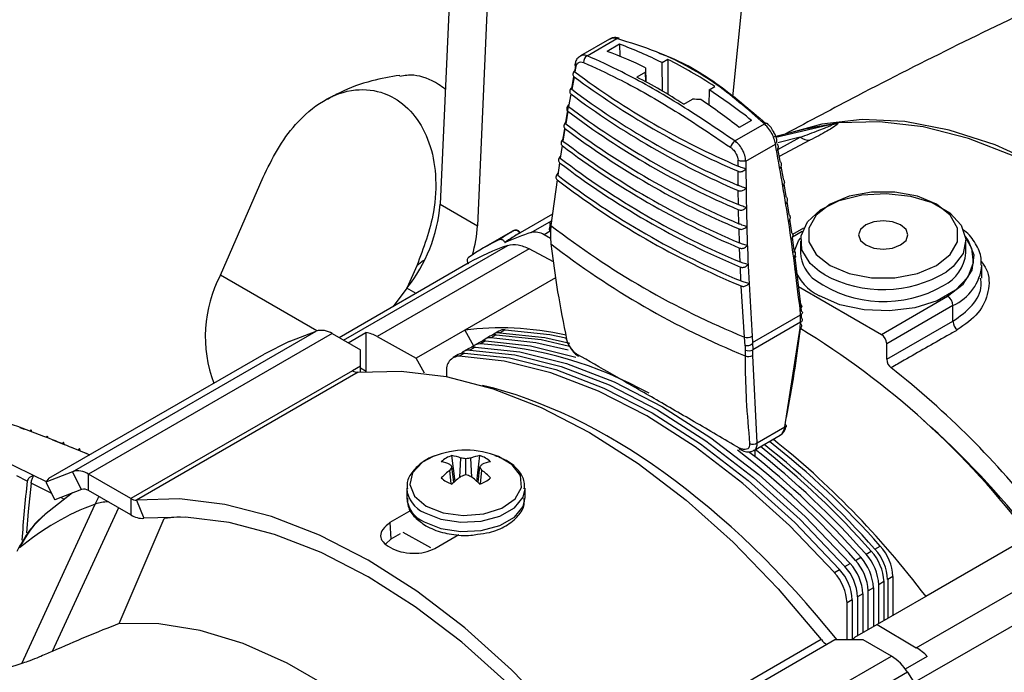
# Model space of a CAD drawing. Extents: x 8.2 to 65.9, y 2.7 to 47.
# Drawn here: x 43 to 45.4, y 36.8 to 38.4 of the extents above; entities that cross this region are included whole.
import ezdxf

# ---------------------------------------------------------------- set-up
doc = ezdxf.new("R2010")
doc.units = 0
doc.header["$MEASUREMENT"] = 0
doc.layers.get('0').update_dxf_attribs({"linetype": 'CONTINUOUS'})

msp = doc.modelspace()

# ---------------------------------------------------------------- linework, layer by layer
for p, q in [((44.0709, 39.6501), (43.9942, 37.9157)), ((44.1631, 39.6262), (44.0851, 37.8632)), ((44.709, 38.1787), (44.8426, 39.5038)), ((44.408, 38.3196), (44.337, 38.2786)), ((44.3535, 38.279), (44.4258, 38.3208)), ((44.4327, 38.3069), (44.4024, 38.2894)), ((44.4327, 38.3069), (44.4332, 38.2776)), ((44.3228, 38.2386), (44.3266, 38.2603)), ((44.5505, 38.2701), (44.5365, 38.262)), ((44.537, 38.1927), (44.5365, 38.262)), ((44.5505, 38.2701), (44.5505, 38.1847)), ((44.3259, 38.2523), (44.3234, 38.2393)), ((44.4962, 38.2388), (44.4748, 38.2264)), ((44.4962, 38.2495), (44.4966, 38.2152)), ((44.4964, 38.2153), (44.4962, 38.2388)), ((44.3212, 38.2278), (44.3155, 38.1968)), ((44.3157, 38.198), (44.321, 38.2282)), ((44.3135, 38.1854), (44.308, 38.1545)), ((44.6511, 38.1959), (44.6508, 38.1582)), ((44.6511, 38.1959), (44.6651, 38.2039)), ((44.5895, 38.1603), (44.6108, 38.1726)), ((44.3006, 38.1117), (44.3081, 38.1545)), ((44.3061, 38.1432), (44.3009, 38.1124)), ((44.7142, 38.0708), (44.7864, 38.1125)), ((44.7549, 38.121), (44.7246, 38.1035)), ((44.8141, 38.0799), (44.9567, 38.1134)), ((44.299, 38.1011), (44.294, 38.0704)), ((44.8925, 38.1014), (44.8081, 38.0803)), ((44.741, 38.0211), (44.8134, 38.0628)), ((44.8735, 38.0796), (44.8189, 38.0662)), ((44.8192, 38.0498), (44.8735, 38.0796)), ((44.8978, 38.0722), (44.8223, 38.0324)), ((44.2922, 38.0592), (44.2875, 38.0286)), ((44.8187, 38.0524), (44.8244, 38.021)), ((44.2858, 38.0174), (44.2813, 37.987)), ((44.7219, 38.0092), (44.7219, 38.0237)), ((44.7223, 37.962), (44.722, 37.9965)), ((44.8265, 38.0094), (44.8319, 37.9779)), ((43.457, 37.7427), (43.5618, 37.9817)), ((44.2797, 37.9758), (44.2649, 37.864)), ((44.8339, 37.9662), (44.8391, 37.9345)), ((44.723, 37.915), (44.7224, 37.9494)), ((44.841, 37.9228), (44.8459, 37.8909)), ((43.9942, 37.9157), (44.0851, 37.8632)), ((44.724, 37.8681), (44.7232, 37.9024)), ((44.2686, 37.892), (44.1896, 37.8464)), ((44.2168, 37.8467), (44.2664, 37.8753)), ((44.2626, 37.8704), (44.261, 37.8562)), ((44.8477, 37.8792), (44.8524, 37.8471)), ((44.1711, 37.8498), (44.1004, 37.809)), ((44.1885, 37.8456), (44.1884, 37.8456)), ((44.1898, 37.8464), (44.1898, 37.8464)), ((44.2633, 37.8499), (44.2481, 37.8411)), ((44.2635, 37.8498), (44.2634, 37.8342)), ((44.2649, 37.864), (44.2635, 37.8498)), ((44.7254, 37.8214), (44.7244, 37.8555)), ((44.8788, 37.8494), (44.8549, 37.8356)), ((44.8822, 37.8576), (44.8552, 37.842)), ((44.1525, 37.8226), (44.1527, 37.8222)), ((44.2636, 37.8323), (44.2481, 37.8411)), ((44.2634, 37.8342), (44.2649, 37.819)), ((44.8541, 37.8353), (44.8586, 37.8031)), ((44.8746, 37.8259), (44.8746, 37.7968)), ((45.2788, 37.7968), (45.2788, 37.8259)), ((43.7579, 37.5837), (44.1591, 37.8152)), ((44.2118, 37.8069), (43.8399, 37.5922)), ((44.2707, 37.7747), (44.2118, 37.8069)), ((44.7272, 37.7748), (44.7259, 37.8088)), ((43.9534, 37.7781), (43.9369, 37.7652)), ((44.8609, 37.7859), (44.875, 37.6707)), ((44.0627, 37.7715), (43.7476, 37.5896)), ((43.9369, 37.7652), (43.9136, 37.712)), ((44.7292, 37.7284), (44.7277, 37.7623)), ((44.9338, 37.7434), (44.9212, 37.7514)), ((45.3178, 37.7354), (45.3178, 37.7668)), ((43.6931, 37.6064), (43.457, 37.7427)), ((44.2762, 37.7361), (44.054, 37.6078)), ((43.9127, 37.7109), (43.8795, 37.6658)), ((43.9352, 37.6979), (43.9127, 37.7109)), ((44.7374, 37.5912), (44.7298, 37.716)), ((44.8697, 37.7144), (45.0722, 37.5974)), ((45.0722, 37.5974), (45.2342, 37.6909)), ((44.8749, 37.6453), (44.8735, 37.6606)), ((44.875, 37.6707), (44.8765, 37.6549)), ((45.2472, 37.6684), (45.0852, 37.5749)), ((45.2472, 37.6297), (45.2472, 37.6684)), ((44.7577, 37.5776), (44.8749, 37.6453)), ((44.875, 37.6274), (44.8749, 37.6453)), ((44.8765, 37.6463), (44.8765, 37.6387)), ((45.0852, 37.5369), (45.2472, 37.6297)), ((43.0957, 37.262), (43.691, 37.6057)), ((43.6255, 37.58), (43.691, 37.6057)), ((44.054, 37.6078), (43.9351, 37.5392)), ((44.054, 37.6078), (44.0755, 37.5697)), ((44.1378, 37.6057), (44.1249, 37.5982)), ((44.1529, 37.6092), (44.14, 37.6018)), ((44.875, 37.6274), (44.7582, 37.56)), ((44.8362, 37.3714), (44.8736, 37.6129)), ((44.8736, 37.6129), (44.875, 37.6274)), ((43.7306, 37.5995), (43.1352, 37.2558)), ((43.7306, 37.5995), (43.7991, 37.5599)), ((43.7693, 37.5771), (43.8128, 37.6022)), ((43.8128, 37.6022), (43.8128, 37.5073)), ((43.8399, 37.5922), (43.9351, 37.5392)), ((44.1053, 37.5817), (44.0924, 37.5743)), ((44.1159, 37.5931), (44.103, 37.5856)), ((44.1311, 37.5966), (44.1182, 37.5892)), ((44.7393, 37.5697), (44.7374, 37.5912)), ((44.7564, 37.593), (44.7577, 37.5776)), ((43.6255, 37.58), (43.5644, 37.5496)), ((43.7991, 37.5199), (43.7991, 37.5599)), ((44.0643, 37.5633), (44.0514, 37.5558)), ((44.0795, 37.5668), (44.0666, 37.5594)), ((44.0901, 37.5782), (44.0772, 37.5707)), ((44.7393, 37.5697), (44.7395, 37.5594)), ((44.7395, 37.5594), (44.7393, 37.5452)), ((44.7576, 37.577), (44.7582, 37.56)), ((44.758, 37.5462), (44.7582, 37.56)), ((45.0852, 37.5369), (45.0852, 37.5749)), ((43.0383, 37.2459), (43.5644, 37.5496)), ((43.956, 37.5029), (43.9351, 37.5392)), ((44.0385, 37.5484), (44.0256, 37.5409)), ((44.0537, 37.5519), (44.0408, 37.5445)), ((44.7689, 37.3326), (44.758, 37.5462)), ((43.7796, 37.5086), (43.2384, 37.1962)), ((43.7991, 37.5199), (43.7796, 37.5086)), ((43.7991, 37.5057), (43.7991, 37.5199)), ((43.8136, 37.5069), (43.7991, 37.515)), ((43.7934, 37.5051), (43.2521, 37.1926)), ((44.0097, 37.5059), (44.0097, 37.4943)), ((42.967, 37.3699), (42.9779, 37.3658)), ((44.7689, 37.3326), (44.8362, 37.3714)), ((43.0466, 37.3399), (43.0755, 37.3287)), ((44.7608, 37.3141), (44.8246, 37.3509)), ((43.086, 37.3245), (43.1146, 37.3132)), ((44.7639, 37.2983), (44.7639, 37.3159)), ((43.1251, 37.309), (43.1382, 37.3036)), ((44.0305, 37.2383), (44.0227, 37.3012)), ((44.0422, 37.2483), (44.0449, 37.2953)), ((44.057, 37.2542), (44.057, 37.2935)), ((44.0719, 37.2483), (44.0691, 37.2953)), ((44.0835, 37.2383), (44.0913, 37.3012)), ((44.751, 37.3085), (44.751, 37.3111)), ((44.0274, 37.236), (44.023, 37.2738)), ((44.0866, 37.236), (44.091, 37.2738)), ((42.9852, 37.2385), (42.9596, 37.2515)), ((43.0957, 37.262), (43.0302, 37.2363)), ((43.0383, 37.2459), (43.0302, 37.2363)), ((43.1179, 37.2185), (43.0957, 37.262)), ((43.2384, 37.1962), (43.1352, 37.2558)), ((43.1352, 37.2158), (43.1352, 37.2558)), ((44.021, 37.2324), (44.0181, 37.2658)), ((44.093, 37.2324), (44.0959, 37.2658)), ((43.0437, 37.2098), (42.9947, 37.2337)), ((43.0302, 37.2363), (43.0525, 37.1928)), ((43.9124, 37.2214), (43.9124, 37.1986)), ((44.2017, 37.1986), (44.2017, 37.2214)), ((43.0961, 37.2099), (43.0272, 37.1561)), ((43.1179, 37.2185), (43.0525, 37.1928)), ((43.0759, 37.1941), (43.067, 37.1985)), ((43.2384, 37.1562), (43.1352, 37.2158)), ((43.2384, 37.1962), (43.2384, 37.1562)), ((42.9716, 36.7931), (43.1511, 37.1828)), ((43.208, 37.1737), (43.0461, 36.8223)), ((43.2521, 37.1926), (43.2698, 37.148)), ((43.21, 36.8908), (43.32, 37.1475)), ((43.3586, 37.1513), (43.32, 37.1475)), ((43.9223, 37.1673), (43.8715, 37.138)), ((43.8715, 37.138), (43.8732, 37.097)), ((43.896, 37.1102), (43.8732, 37.097)), ((43.9814, 37.0745), (44.0395, 37.1081)), ((45.4351, 37.1036), (45.1812, 36.9571)), ((43.8732, 37.097), (43.8612, 37.0853)), ((45.0565, 37.0727), (45.0694, 37.0802)), ((45.0089, 37.0452), (45.0218, 37.0526)), ((45.0347, 37.0601), (45.0476, 37.0675)), ((44.9831, 37.0303), (44.996, 37.0378)), ((45.1575, 36.8316), (45.5293, 37.0463)), ((44.9573, 37.0154), (44.9702, 37.0229)), ((45.1005, 37.0057), (45.0876, 36.9983)), ((45.1005, 37.0057), (45.1005, 36.9105)), ((45.0786, 36.9931), (45.0657, 36.9857)), ((45.0657, 36.8904), (45.0657, 36.9857)), ((45.0786, 36.9931), (45.0786, 36.8979)), ((45.0876, 36.9983), (45.0876, 36.903)), ((45.5815, 36.9941), (45.1523, 36.7464)), ((45.027, 36.9633), (45.0141, 36.9559)), ((45.0141, 36.9559), (45.0141, 36.8606)), ((45.027, 36.9633), (45.027, 36.8681)), ((45.0528, 36.9782), (45.0399, 36.9708)), ((45.0399, 36.8755), (45.0399, 36.9708)), ((45.0528, 36.9782), (45.0528, 36.883)), ((45.1812, 36.9571), (45.0623, 36.8884)), ((45.0012, 36.9484), (44.9883, 36.941)), ((44.9883, 36.8505), (44.9883, 36.941)), ((45.0012, 36.9484), (45.0012, 36.8505)), ((45.0623, 36.8884), (45.0069, 36.8565)), ((45.0623, 36.8884), (45.1575, 36.8316)), ((44.9255, 36.8515), (44.3843, 36.539)), ((44.9392, 36.8392), (44.398, 36.5268)), ((44.9587, 36.8505), (44.9392, 36.8392)), ((45.028, 36.8505), (44.9587, 36.8505)), ((45.0966, 36.8109), (45.028, 36.8505)), ((44.5012, 36.4672), (45.0966, 36.8109)), ((45.1845, 36.8104), (45.1307, 36.7793)), ((42.9716, 36.7931), (42.9345, 36.7804)), ((45.1361, 36.7715), (44.5407, 36.4278)), ((45.1361, 36.7715), (45.2016, 36.6702))]:
    msp.add_line(p, q)
at = {"flags": 128}
for points in [[(44.7953, 38.1113), (44.7951, 38.1117), (44.7946, 38.1124), (44.7943, 38.1127), (44.7932, 38.1134), (44.7918, 38.1137), (44.7902, 38.1137), (44.7884, 38.1133), (44.7864, 38.1125)], [(46.4706, 36.757), (46.4299, 36.8648), (46.365, 37.0112), (46.2904, 37.1547), (46.2068, 37.2934), (46.1153, 37.4258), (46.017, 37.5504), (45.9129, 37.6657), (45.8042, 37.7704), (45.6923, 37.8632), (45.5784, 37.9432), (45.4639, 38.0093), (45.35, 38.0609), (45.2381, 38.0972), (45.1295, 38.1179), (45.0254, 38.1228), (44.927, 38.1118), (44.8528, 38.0915)], [(44.8925, 38.1014), (44.906, 38.1046), (44.9567, 38.1134)], [(46.0585, 37.4843), (45.9571, 37.6045), (45.8505, 37.7146), (45.74, 37.8136), (45.6269, 37.9002), (45.5125, 37.9733), (45.3981, 38.0323), (45.285, 38.0763), (45.1745, 38.1049), (45.068, 38.1177), (44.9666, 38.1146)], [(44.9212, 37.7514), (44.898, 37.7714), (44.8781, 37.8042), (44.8759, 37.839), (44.8915, 37.8725), (44.9235, 37.902), (44.9692, 37.9247), (45.0244, 37.9386), (45.0842, 37.9425), (45.1434, 37.936), (45.1967, 37.9198), (45.2393, 37.8952), (45.2674, 37.8644), (45.2786, 37.8303), (45.2719, 37.7957), (45.2478, 37.7638), (45.2304, 37.7502)], [(44.9468, 37.7659), (44.9933, 37.7464), (45.0479, 37.7362), (45.1054, 37.7362), (45.1601, 37.7464), (45.2066, 37.7659), (45.2404, 37.7928), (45.2581, 37.8243), (45.2581, 37.8575), (45.2404, 37.889), (45.2066, 37.9159), (45.1601, 37.9354), (45.1054, 37.9456), (45.0479, 37.9456), (44.9933, 37.9354), (44.9468, 37.9159), (44.913, 37.889), (44.8952, 37.8575), (44.8952, 37.8243), (44.913, 37.7928), (44.9468, 37.7659)], [(45.0341, 37.8163), (45.0536, 37.8088), (45.0767, 37.8061), (45.0998, 37.8088), (45.1193, 37.8163), (45.1324, 37.8276), (45.137, 37.8409), (45.1324, 37.8542), (45.1193, 37.8655), (45.0998, 37.873), (45.0767, 37.8757), (45.0536, 37.873), (45.0341, 37.8655), (45.021, 37.8542), (45.0164, 37.8409), (45.021, 37.8276), (45.0341, 37.8163)], [(44.858, 37.798), (44.8701, 37.8263), (44.875, 37.8332)], [(45.2784, 37.8332), (45.2921, 37.8089), (45.2966, 37.7728), (45.2832, 37.7374), (45.2532, 37.7056), (45.2088, 37.68), (45.1537, 37.6626), (45.0924, 37.6549), (45.0298, 37.6575), (44.971, 37.6701), (44.9208, 37.6919)], [(45.2342, 37.6909), (45.2722, 37.7202), (45.2943, 37.7545), (45.2988, 37.791), (45.2854, 37.8268), (45.2778, 37.837)], [(44.875, 37.6707), (44.8763, 37.6696), (44.8773, 37.6684), (44.8777, 37.6671), (44.8777, 37.6658), (44.8773, 37.6644), (44.8764, 37.663), (44.8751, 37.6617), (44.8735, 37.6606)], [(44.8765, 37.6549), (44.8778, 37.6539), (44.8787, 37.6527), (44.8792, 37.6515), (44.8792, 37.6502), (44.8788, 37.6488), (44.8779, 37.6476), (44.8766, 37.6464), (44.8749, 37.6453)], [(44.1529, 37.6092), (44.2625, 37.5974), (44.3016, 37.5894)], [(44.1053, 37.5817), (44.2149, 37.5699), (44.3256, 37.5423)], [(44.3072, 37.559), (44.2278, 37.5773), (44.1182, 37.5892)], [(44.1311, 37.5966), (44.2407, 37.5848), (44.3105, 37.5691)], [(44.14, 37.6018), (44.2496, 37.5899), (44.311, 37.5765)], [(44.0666, 37.5594), (44.1762, 37.5475), (44.29, 37.519), (44.4067, 37.4741), (44.5248, 37.4134), (44.6429, 37.3377), (44.7596, 37.2479), (44.8735, 37.145), (44.9831, 37.0303)], [(44.0795, 37.5668), (44.1891, 37.555), (44.3029, 37.5264), (44.4196, 37.4815), (44.5377, 37.4209), (44.6558, 37.3451), (44.7725, 37.2553), (44.8864, 37.1524), (44.996, 37.0378)], [(44.9573, 37.0154), (44.8476, 37.1301), (44.7338, 37.233), (44.6171, 37.3228), (44.499, 37.3985), (44.3809, 37.4592), (44.2642, 37.5041), (44.1504, 37.5326), (44.0408, 37.5445)], [(44.0537, 37.5519), (44.1633, 37.5401), (44.2771, 37.5115), (44.3938, 37.4666), (44.5119, 37.406), (44.63, 37.3302), (44.7467, 37.2404), (44.8606, 37.1375), (44.9702, 37.0229)], [(43.7934, 37.5051), (43.8986, 37.508), (44.0091, 37.4944), (44.1236, 37.4646), (44.2408, 37.4189), (44.3594, 37.3578), (44.478, 37.282), (44.5953, 37.1923), (44.7098, 37.0899), (44.8203, 36.9758), (44.9255, 36.8515)], [(43.9773, 37.2988), (43.9513, 37.2849), (43.9267, 37.2594), (43.9197, 37.2305), (43.9313, 37.2021), (43.9598, 37.1781)], [(43.9598, 37.1781), (44.0015, 37.1616), (44.0507, 37.1549), (44.1007, 37.159), (44.1448, 37.1731), (44.1771, 37.1956), (44.1932, 37.2232), (44.1908, 37.2524), (44.1704, 37.279), (44.1367, 37.2988)], [(42.9947, 37.2337), (42.9873, 37.1648), (42.9831, 37.1121)], [(43.9547, 37.1623), (43.9959, 37.1457), (44.0444, 37.1382), (44.0945, 37.1407), (44.14, 37.1529), (44.1755, 37.1735), (44.1967, 37.1997), (44.2016, 37.22)], [(43.1511, 37.1828), (43.1594, 37.1992), (43.1605, 37.2012)], [(44.3843, 36.539), (44.2791, 36.6634), (44.1686, 36.7774), (44.054, 36.8799), (43.9368, 36.9695), (43.8182, 37.0453), (43.6996, 37.1065), (43.5824, 37.1522), (43.4678, 37.182), (43.3573, 37.1955), (43.2521, 37.1926)], [(43.9547, 37.1396), (43.9959, 37.123), (44.0444, 37.1154), (44.0945, 37.118), (44.14, 37.1302), (44.1755, 37.1507), (44.1967, 37.177), (44.2017, 37.1986)], [(44.3666, 36.5148), (44.2647, 36.6353), (44.1576, 36.7458), (44.0467, 36.8451), (43.9331, 36.9319), (43.8182, 37.0053), (43.7033, 37.0645), (43.5897, 37.1088), (43.4788, 37.1377), (43.3717, 37.1508), (43.2698, 37.148)], [(43.9028, 37.1143), (43.9561, 37.0851), (43.9706, 37.0766)], [(44.1384, 36.3549), (44.0418, 36.466), (43.9403, 36.5667), (43.8353, 36.6558), (43.7281, 36.732), (43.6203, 36.7942), (43.5131, 36.8418), (43.4081, 36.874), (43.3066, 36.8904), (43.21, 36.8908)]]:
    msp.add_lwpolyline(points, dxfattribs=at)
for centre, radius, start, end in [((44.43, 38.3152), 0.00695, 76.9948, 127.0305), ((44.1029, 37.4023), 0.9629, 63.2383, 69.9698), ((44.3625, 38.2632), 0.0182, 119.6168, 181.7718), ((44.076, 37.3932), 0.9539, 63.8628, 69.99), ((45.5072, 39.8297), 1.9826, 233.3386, 246.6667), ((45.5068, 39.8188), 1.9842, 233.3067, 246.6986), ((45.5056, 39.7783), 1.9895, 233.1874, 246.8179), ((45.5059, 39.7892), 1.9881, 233.2196, 246.7858), ((43.8866, 37.0276), 1.3962, 51.5467, 56.8007), ((43.8501, 37.0019), 1.4065, 51.559, 56.2881), ((45.5045, 39.7375), 1.9945, 233.0671, 246.9383), ((45.5048, 39.7485), 1.9932, 233.0995, 246.9058), ((45.5038, 39.7075), 1.9978, 232.9784, 247.027), ((44.9416, 38.1849), 0.0746, 278.7909, 289.5655), ((45.0322, 37.5287), 0.5896, 96.394, 97.36), ((45.5035, 39.6964), 1.999, 232.9456, 247.0597), ((45.5029, 39.6663), 2.002, 232.8561, 247.1493), ((44.7341, 38.0451), 0.0325, 127.6959, 161.4675), ((44.8973, 38.1138), 0.0416, 235.2117, 270.6604), ((45.5026, 39.6552), 2.0031, 232.823, 247.1823), ((45.5019, 39.6137), 2.0067, 232.6992, 247.3062), ((45.5021, 39.6248), 2.0058, 232.7326, 247.2728), ((45.5012, 39.572), 2.0099, 232.5741, 247.4313), ((45.5014, 39.5832), 2.0091, 232.6078, 247.3975), ((43.62, 37.946), 0.3754, 321.2366, 355.3762), ((44.2696, 37.8697), 0.00738, 173.8575, 230.8938), ((43.7817, 37.8793), 0.3039, 343.2691, 356.9569), ((44.3818, 37.3188), 0.553, 107.3522, 114.4669), ((44.178, 37.84), 0.0119, 28.3291, 117.8008), ((44.226, 37.8075), 0.0402, 56.6493, 103.1413), ((44.2684, 37.8557), 0.00772, 176.0758, 229.8804), ((45.5, 39.4579), 2.0164, 232.228, 247.7773), ((44.3722, 37.3382), 0.5437, 115.3926, 124.6181), ((44.3348, 37.2997), 0.5446, 108.8223, 119.9693), ((45.5004, 39.4116), 2.0156, 232.1955, 247.8145), ((44.9645, 37.8025), 0.0901, 183.6112, 233.6583), ((45.1786, 37.8068), 0.1006, 296.8424, 354.3061), ((44.9715, 37.7992), 0.1187, 199.6969, 244.7126), ((45.0762, 38.0069), 0.2995, 241.62, 300.9965), ((45.1991, 37.7775), 0.1192, 293.798, 354.8568), ((43.7452, 37.5925), 0.3249, 152.4639, 200.5581), ((45.0779, 37.973), 0.2948, 235.5498, 299.7206), ((45.219, 37.6671), 0.0282, 2.6052, 57.3947), ((44.8727, 37.6335), 0.00647, 290.6488, 54.0694), ((45.2757, 37.6309), 0.0285, 182.4431, 231.3591), ((43.7043, 37.5611), 0.0465, 55.5961, 106.56), ((44.1515, 37.5814), 0.0279, 86.9864, 119.4731), ((43.8253, 35.8908), 2.0155, 36.9952, 58.684), ((44.8716, 37.6187), 0.0061, 288.6018, 55.7773), ((43.7966, 37.5171), 0.0867, 60.07, 79.2241), ((44.1038, 37.5539), 0.0279, 86.9864, 119.4731), ((44.1166, 37.5623), 0.027, 86.5436, 136.1618), ((44.1296, 37.5688), 0.0279, 86.9864, 119.4731), ((44.1384, 37.5748), 0.0271, 86.5714, 131.0658), ((44.7446, 37.6167), 0.0265, 254.0994, 296.2908), ((45.057, 37.5737), 0.0282, 2.6052, 57.3947), ((44.0649, 37.5325), 0.027, 86.5436, 136.1618), ((44.078, 37.539), 0.0279, 86.9864, 119.4731), ((44.0907, 37.5474), 0.027, 86.5436, 136.1618), ((44.0316, 36.6013), 0.9749, 60.9759, 86.4242), ((44.7483, 37.5784), 0.0209, 245.0677, 298.2515), ((44.0421, 37.5116), 0.0329, 92.3084, 190.1192), ((44.0522, 37.5241), 0.0279, 86.9864, 119.4731), ((44.7477, 37.5638), 0.0204, 245.6568, 300.3304), ((45.1139, 37.5384), 0.0287, 182.9034, 231.4763), ((43.792, 37.5281), 0.0231, 237.5258, 273.3068), ((43.7566, 35.8128), 2.1667, 38.1051, 51.8172), ((43.759, 35.7919), 2.1335, 37.9641, 48.4362), ((44.7578, 37.3482), 0.0192, 246.9586, 305.5427), ((43.4856, 35.6917), 2.0669, 41.4545, 51.7935), ((43.4984, 35.6992), 2.0669, 41.4545, 51.793), ((43.5074, 35.7043), 2.0669, 41.4545, 51.793), ((43.5203, 35.7118), 2.0669, 41.4545, 51.793), ((44.057, 37.1049), 0.2097, 67.6591, 112.3409), ((44.0413, 37.2393), 0.0647, 106.6656, 133.329), ((44.001, 37.1752), 0.1279, 69.9156, 80.1962), ((44.0192, 37.0844), 0.2124, 79.7452, 83.0549), ((44.0948, 37.0844), 0.2124, 96.9453, 100.2547), ((44.1131, 37.1752), 0.1279, 99.8038, 110.0843), ((44.0727, 37.2393), 0.0647, 46.6708, 73.3346), ((43.4681, 35.6851), 2.0552, 41.4358, 52.4456), ((43.4726, 35.6843), 2.0669, 41.4545, 51.7935), ((43.9675, 37.152), 0.1375, 68.4149, 77.655), ((43.8931, 37.1726), 0.1647, 37.9217, 40.6192), ((44.2004, 37.1595), 0.211, 147.1988, 149.7481), ((44.2211, 37.1725), 0.1648, 139.3816, 142.0773), ((43.9137, 37.1596), 0.2109, 30.2513, 32.8018), ((44.1465, 37.152), 0.1375, 102.3449, 111.585), ((43.1089, 37.2174), 0.0465, 55.5961, 106.56), ((44.1722, 37.0737), 0.2463, 128.7218, 135.3604), ((44.0413, 37.2938), 0.0647, 226.6709, 253.3345), ((44.2293, 37.0078), 0.3047, 127.2376, 132.6709), ((44.1325, 36.9941), 0.2709, 106.1896, 108.8809), ((43.9815, 36.9941), 0.2708, 71.1188, 73.8107), ((43.8848, 37.0078), 0.3047, 47.329, 52.7625), ((44.0727, 37.2938), 0.0647, 286.6656, 313.329), ((43.9419, 37.0737), 0.2463, 44.6395, 51.2784), ((45.302, 36.957), 2.3338, 173.0726, 176.6262), ((43.9813, 37.2261), 0.0691, 184.6367, 247.4343), ((43.1237, 37.199), 0.0203, 55.5967, 106.5596), ((43.2508, 37.2156), 0.0231, 237.5258, 273.3068), ((43.9811, 37.2032), 0.0688, 183.7964, 247.5236), ((43.3664, 36.5995), 0.6217, 110.2588, 130.0401), ((43.1815, 37.097), 0.091, 88.8511, 109.5124), ((43.2668, 37.2007), 0.0528, 237.525, 273.3071), ((44.9818, 37), 0.1188, 2.7851, 42.4727), ((44.9342, 36.9724), 0.1188, 2.7851, 42.4727), ((44.9471, 36.9799), 0.1188, 2.7851, 42.4727), ((44.96, 36.9873), 0.1188, 2.7851, 42.4727), ((44.9689, 36.9925), 0.1188, 2.7851, 42.4727), ((44.8954, 36.9501), 0.1188, 2.7851, 42.4727), ((44.9083, 36.9575), 0.1188, 2.7851, 42.4727), ((44.9213, 36.965), 0.1188, 2.7851, 42.4727), ((44.8696, 36.9352), 0.1188, 2.7851, 42.4727), ((44.8825, 36.9426), 0.1188, 2.7851, 42.4727), ((44.965, 36.8818), 0.0497, 217.5278, 238.8534), ((45.0123, 36.848), 0.00997, 122.3672, 165.9365), ((45.0326, 36.7073), 0.1218, 31.8171, 58.3213), ((45.0815, 36.7068), 0.1461, 45.1698, 58.6738)]:
    msp.add_arc(centre, radius, start, end)
for centre, major_axis, ratio, start_param, end_param in [((44.6001, 37.2184), (-0.6141, 1.0827), 0.582397, 5.437155, 5.567464), ((44.507, 37.1647), (-0.0077, 1.4328), 0.005377, 0.711874, 0.723228), ((44.5398, 37.1836), (-0.6304, 1.0733), 0.572322, 5.428426, 5.558734), ((44.507, 37.1647), (1.7603, -0.0093), 0.573787, 1.503487, 1.514842), ((44.9921, 36.443), (-0.8146, 1.4105), 0.602291, 0.006073, 0.046336), ((45.0021, 36.4488), (-0.8084, 1.3999), 0.611228, 0.006069, 0.049282), ((45.0074, 36.4518), (-0.8084, 1.3999), 0.611228, 0.012314, 0.055535), ((44.6017, 36.2176), (-0.7391, 1.327), 0.587367, 5.807075, 6.059396), ((44.4265, 36.1165), (-0.7789, 1.304), 0.56722, 4.947974, 5.783008), ((44.6017, 36.2176), (-0.7391, 1.327), 0.587367, 4.954417, 5.331391), ((41.6295, 34.5018), (2.5481, 2.4023), 0.308821, 0.649558, 0.72442)]:
    msp.add_ellipse(centre, major_axis=major_axis, ratio=ratio, start_param=start_param, end_param=end_param)
for points, knots in [([(46.5651, 38.8931), (46.5453, 38.8853), (46.3564, 38.8109), (46.0023, 38.656), (45.5046, 38.4268), (45.1164, 38.2367), (44.8964, 38.1191), (44.838, 38.0878)], [0, 0, 0, 0, 0.03354, 0.320892, 0.608386, 0.895906, 1, 1, 1, 1]), ([(44.4258, 38.3208), (44.4218, 38.3215), (44.415, 38.3229), (44.4103, 38.3202), (44.4082, 38.3191)], [0, 0, 0, 0, 0.576459, 1, 1, 1, 1]), ([(44.4315, 38.3215), (44.4287, 38.3222), (44.422, 38.324), (44.4135, 38.323), (44.4093, 38.3199), (44.4083, 38.3192)], [0, 0, 0, 0, 0.342622, 0.846762, 1, 1, 1, 1]), ([(44.7864, 38.1125), (44.7457, 38.148), (44.6631, 38.22), (44.5395, 38.2861), (44.4583, 38.3108), (44.4258, 38.3208)], [0, 0, 0, 0, 0.367923, 0.7465, 1, 1, 1, 1]), ([(44.3373, 38.278), (44.3355, 38.2771), (44.3305, 38.2745), (44.3255, 38.2674), (44.3242, 38.2609), (44.3236, 38.2581)], [0, 0, 0, 0, 0.24257, 0.676381, 1, 1, 1, 1]), ([(44.3535, 38.279), (44.35, 38.2801), (44.344, 38.2819), (44.3393, 38.2792), (44.3372, 38.2781)], [0, 0, 0, 0, 0.5757057, 1, 1, 1, 1]), ([(44.7142, 38.0708), (44.667, 38.1026), (44.5713, 38.167), (44.4505, 38.2348), (44.3813, 38.2664), (44.3535, 38.279)], [0, 0, 0, 0, 0.367923, 0.7465, 1, 1, 1, 1]), ([(44.5283, 38.2854), (44.5301, 38.2848), (44.5786, 38.2687), (44.6695, 38.2168), (44.75, 38.1477), (44.7898, 38.1135)], [0, 0, 0, 0, 0.01812, 0.513451, 1, 1, 1, 1]), ([(44.323, 38.2583), (44.323, 38.2583), (44.3226, 38.2576), (44.3231, 38.2556), (44.3244, 38.2537), (44.3255, 38.2526), (44.3258, 38.2524), (44.3259, 38.2523)], [0, 0, 0, 0, 0.026473, 0.45974, 0.897381, 0.952953, 1, 1, 1, 1]), ([(44.3259, 38.2523), (44.3263, 38.2535), (44.3276, 38.2574), (44.3312, 38.262), (44.3373, 38.2647), (44.342, 38.2633), (44.3443, 38.2626)], [0, 0, 0, 0, 0.12686, 0.416503, 0.708099, 1, 1, 1, 1]), ([(44.3443, 38.2626), (44.3719, 38.25), (44.4396, 38.219), (44.5596, 38.1518), (44.6549, 38.0879), (44.7032, 38.0554)], [0, 0, 0, 0, 0.2534935, 0.6214089, 1, 1, 1, 1]), ([(43.8955, 38.231), (43.8726, 38.2271), (43.8225, 38.2185), (43.7634, 38.1973), (43.7287, 38.1779), (43.7188, 38.1723)], [0, 0, 0, 0, 0.374937, 0.820143, 1, 1, 1, 1]), ([(44.0066, 38.1976), (44.0012, 38.2014), (43.9757, 38.2192), (43.9358, 38.2348), (43.9069, 38.2302), (43.8959, 38.2285)], [0, 0, 0, 0, 0.144138, 0.673728, 1, 1, 1, 1]), ([(44.3232, 38.2433), (44.322, 38.2419), (44.3196, 38.2391), (44.3182, 38.2344), (44.3187, 38.2304), (44.3204, 38.2287), (44.3212, 38.2278)], [0, 0, 0, 0, 0.2721758, 0.5456096, 0.7857708, 1, 1, 1, 1]), ([(43.5618, 37.9817), (43.5727, 38.0046), (43.5948, 38.0512), (43.6427, 38.1178), (43.7071, 38.1736), (43.7844, 38.201), (43.8443, 38.1939), (43.8938, 38.1707), (43.9354, 38.1338), (43.9704, 38.0675), (43.9861, 37.9862), (43.9805, 37.8806), (43.9533, 37.8086), (43.9369, 37.7652)], [0, 0, 0, 0, 0.081417, 0.165255, 0.26854, 0.372365, 0.465086, 0.500099, 0.585094, 0.669991, 0.757497, 0.853565, 1, 1, 1, 1]), ([(44.3155, 38.201), (44.3143, 38.1996), (44.3118, 38.1967), (44.3104, 38.1921), (44.3109, 38.188), (44.3127, 38.1863), (44.3135, 38.1854)], [0, 0, 0, 0, 0.272065, 0.545387, 0.785425, 1, 1, 1, 1]), ([(44.308, 38.1588), (44.3068, 38.1574), (44.3044, 38.1545), (44.303, 38.1498), (44.3035, 38.1458), (44.3053, 38.144), (44.3061, 38.1432)], [0, 0, 0, 0, 0.271948, 0.545158, 0.78507, 1, 1, 1, 1]), ([(44.301, 38.1168), (44.2998, 38.1153), (44.2974, 38.1124), (44.296, 38.1078), (44.2964, 38.1037), (44.2982, 38.1019), (44.299, 38.1011)], [0, 0, 0, 0, 0.271826, 0.544918, 0.784701, 1, 1, 1, 1]), ([(44.8135, 38.0632), (44.8125, 38.0677), (44.8104, 38.0769), (44.8034, 38.0914), (44.7951, 38.1039), (44.789, 38.1099), (44.7864, 38.1125)], [0, 0, 0, 0, 0.261475, 0.529795, 0.796538, 1, 1, 1, 1]), ([(44.8083, 38.0939), (44.8058, 38.0982), (44.8018, 38.1053), (44.7964, 38.1101), (44.7942, 38.112)], [0, 0, 0, 0, 0.609497, 1, 1, 1, 1]), ([(44.8735, 38.0796), (44.8891, 38.0853), (44.9113, 38.0935), (44.9362, 38.1033), (44.9485, 38.1084), (44.9519, 38.1106), (44.953, 38.1112)], [0, 0, 0, 0, 0.5307841, 0.7620238, 0.9287691, 1, 1, 1, 1]), ([(44.9666, 38.1146), (44.9661, 38.1137), (44.9647, 38.1111), (44.9548, 38.104), (44.9331, 38.0909), (44.9121, 38.0798), (44.8978, 38.0722)], [0, 0, 0, 0, 0.094877, 0.278175, 0.506307, 1, 1, 1, 1]), ([(44.953, 38.1112), (44.9541, 38.112), (44.9553, 38.1129), (44.9566, 38.1134), (44.9567, 38.1134)], [0, 0, 0, 0, 0.959861, 1, 1, 1, 1]), ([(44.2937, 38.0697), (44.2943, 38.0737), (44.2956, 38.084), (44.2976, 38.0947), (44.2988, 38.1013)], [0, 0, 0, 0, 0.3837, 1, 1, 1, 1]), ([(44.8166, 38.0733), (44.8165, 38.0743), (44.8154, 38.0802), (44.8124, 38.0878), (44.8088, 38.0931), (44.8083, 38.0939)], [0, 0, 0, 0, 0.160354, 0.877191, 1, 1, 1, 1]), ([(44.2942, 38.0749), (44.293, 38.0735), (44.2906, 38.0706), (44.2892, 38.0659), (44.2897, 38.0618), (44.2914, 38.06), (44.2922, 38.0592)], [0, 0, 0, 0, 0.2717066, 0.5446753, 0.7843231, 1, 1, 1, 1]), ([(44.7409, 38.0213), (44.7403, 38.0261), (44.7392, 38.0358), (44.7326, 38.0506), (44.7239, 38.0628), (44.7171, 38.0684), (44.7142, 38.0708)], [0, 0, 0, 0, 0.261475, 0.529795, 0.796538, 1, 1, 1, 1]), ([(44.8134, 38.0628), (44.8134, 38.0629), (44.8134, 38.0631), (44.8135, 38.0632), (44.8135, 38.0632)], [0, 0, 0, 0, 0.726074, 1, 1, 1, 1]), ([(44.8735, 37.6606), (44.8645, 37.7342), (44.8479, 37.8706), (44.8243, 38.0023), (44.8134, 38.0628)], [0, 0, 0, 0, 0.539937, 1, 1, 1, 1]), ([(44.8135, 38.0632), (44.8135, 38.0634), (44.8138, 38.0641), (44.8149, 38.0657), (44.8163, 38.0681), (44.8172, 38.0711), (44.8173, 38.0733), (44.8165, 38.0742), (44.8165, 38.0743)], [0, 0, 0, 0, 0.037782, 0.132617, 0.390721, 0.656377, 0.966678, 1, 1, 1, 1]), ([(44.8166, 38.0639), (44.8174, 38.063), (44.8191, 38.0613), (44.82, 38.0575), (44.8198, 38.053), (44.8185, 38.049), (44.8171, 38.0467), (44.8167, 38.046)], [0, 0, 0, 0, 0.207217, 0.413784, 0.63709, 0.89125, 1, 1, 1, 1]), ([(44.7032, 38.0554), (44.7054, 38.0538), (44.7103, 38.0499), (44.7165, 38.0414), (44.7206, 38.032), (44.7215, 38.0261), (44.7219, 38.0237)], [0, 0, 0, 0, 0.221759, 0.511827, 0.803171, 1, 1, 1, 1]), ([(44.2878, 38.0332), (44.2866, 38.0318), (44.2842, 38.0288), (44.2828, 38.0241), (44.2833, 38.02), (44.285, 38.0182), (44.2858, 38.0174)], [0, 0, 0, 0, 0.271579, 0.544422, 0.783931, 1, 1, 1, 1]), ([(44.7219, 38.0237), (44.722, 38.0237), (44.7223, 38.0236), (44.724, 38.023), (44.7272, 38.0223), (44.732, 38.0219), (44.7362, 38.0219), (44.739, 38.0219), (44.7405, 38.0218), (44.7408, 38.0214), (44.7409, 38.0213)], [0, 0, 0, 0, 0.024893, 0.054295, 0.28585, 0.51509, 0.711348, 0.902027, 0.972088, 1, 1, 1, 1]), ([(44.7409, 38.0213), (44.7409, 38.0213), (44.741, 38.0212), (44.741, 38.0211), (44.741, 38.0211)], [0, 0, 0, 0, 0.273923, 1, 1, 1, 1]), ([(44.741, 38.0211), (44.7417, 37.9546), (44.7431, 37.8101), (44.7517, 37.6691), (44.7564, 37.593)], [0, 0, 0, 0, 0.459959, 1, 1, 1, 1]), ([(44.8244, 38.021), (44.8252, 38.0201), (44.8269, 38.0185), (44.8279, 38.0146), (44.8276, 38.0101), (44.8262, 38.0061), (44.8249, 38.0038), (44.8245, 38.0031)], [0, 0, 0, 0, 0.207276, 0.413897, 0.637337, 0.891669, 1, 1, 1, 1]), ([(44.2817, 37.9917), (44.2805, 37.9902), (44.2781, 37.9873), (44.2767, 37.9826), (44.2772, 37.9784), (44.2789, 37.9766), (44.2797, 37.9758)], [0, 0, 0, 0, 0.271446, 0.544161, 0.783528, 1, 1, 1, 1]), ([(44.7409, 38.0022), (44.7392, 38.0027), (44.7359, 38.0038), (44.7297, 38.006), (44.725, 38.0079), (44.7226, 38.0089), (44.7219, 38.0092)], [0, 0, 0, 0, 0.334244, 0.6237031, 0.879568, 1, 1, 1, 1]), ([(44.722, 37.9965), (44.7232, 37.9961), (44.7257, 37.9953), (44.73, 37.9956), (44.7344, 37.9971), (44.7381, 37.9994), (44.7401, 38.0013), (44.7409, 38.0022)], [0, 0, 0, 0, 0.199348, 0.398557, 0.602334, 0.827534, 1, 1, 1, 1]), ([(44.8319, 37.9779), (44.8327, 37.977), (44.8344, 37.9753), (44.8353, 37.9715), (44.835, 37.967), (44.8336, 37.9631), (44.8323, 37.9608), (44.8319, 37.9601)], [0, 0, 0, 0, 0.207335, 0.414013, 0.637589, 0.892103, 1, 1, 1, 1]), ([(44.7413, 37.9551), (44.7396, 37.9557), (44.7363, 37.9567), (44.7304, 37.9587), (44.7256, 37.9606), (44.7233, 37.9616), (44.7223, 37.962)], [0, 0, 0, 0, 0.334016, 0.623421, 0.839694, 1, 1, 1, 1]), ([(44.7224, 37.9494), (44.7237, 37.949), (44.7261, 37.9482), (44.7305, 37.9485), (44.7348, 37.95), (44.7386, 37.9523), (44.7405, 37.9543), (44.7413, 37.9551)], [0, 0, 0, 0, 0.199329, 0.398524, 0.602223, 0.82727, 1, 1, 1, 1]), ([(44.8391, 37.9345), (44.8399, 37.9337), (44.8416, 37.932), (44.8425, 37.9282), (44.8421, 37.9237), (44.8407, 37.9197), (44.8394, 37.9175), (44.839, 37.9168)], [0, 0, 0, 0, 0.207397, 0.414132, 0.637846, 0.892547, 1, 1, 1, 1]), ([(44.7421, 37.9082), (44.7403, 37.9088), (44.737, 37.9097), (44.7311, 37.9117), (44.7264, 37.9135), (44.724, 37.9146), (44.723, 37.915)], [0, 0, 0, 0, 0.333921, 0.623405, 0.83977, 1, 1, 1, 1]), ([(44.7232, 37.9024), (44.7245, 37.902), (44.7269, 37.9012), (44.7313, 37.9015), (44.7356, 37.903), (44.7393, 37.9054), (44.7413, 37.9074), (44.7421, 37.9082)], [0, 0, 0, 0, 0.199311, 0.39849, 0.602104, 0.827002, 1, 1, 1, 1]), ([(44.8459, 37.8909), (44.8468, 37.8901), (44.8484, 37.8884), (44.8493, 37.8846), (44.8489, 37.8801), (44.8475, 37.8762), (44.8461, 37.8739), (44.8457, 37.8733)], [0, 0, 0, 0, 0.207462, 0.414261, 0.63812, 0.893011, 1, 1, 1, 1]), ([(44.1725, 37.8506), (44.1725, 37.8506), (44.1724, 37.8505), (44.1717, 37.8501), (44.1711, 37.8498)], [0, 0, 0, 0, 0.09581, 1, 1, 1, 1]), ([(44.1724, 37.8505), (44.1727, 37.8507), (44.1733, 37.8511), (44.1728, 37.8508), (44.1725, 37.8506)], [0, 0, 0, 0, 0.5226765, 1, 1, 1, 1]), ([(44.1896, 37.8463), (44.1889, 37.8475), (44.1875, 37.8497), (44.1843, 37.8516), (44.1813, 37.8525), (44.1787, 37.8526), (44.1766, 37.8523), (44.175, 37.8519), (44.174, 37.8514), (44.1735, 37.8512), (44.1733, 37.8511), (44.1731, 37.851), (44.173, 37.8509), (44.1727, 37.8507), (44.1725, 37.8506)], [0, 0, 0, 0, 0.184604, 0.3558985, 0.4974398, 0.6170698, 0.7155537, 0.7917654, 0.842518, 0.8641936, 0.8798632, 0.9027157, 0.9544595, 1, 1, 1, 1]), ([(44.1897, 37.8464), (44.1897, 37.8464), (44.1901, 37.8466), (44.1893, 37.8461), (44.1884, 37.8456)], [0, 0, 0, 0, 0.04671, 1, 1, 1, 1]), ([(44.1895, 37.8462), (44.1896, 37.8463), (44.1899, 37.8464), (44.1891, 37.8459), (44.1885, 37.8456)], [0, 0, 0, 0, 0.288687, 1, 1, 1, 1]), ([(44.7432, 37.8615), (44.7414, 37.862), (44.7381, 37.8629), (44.7322, 37.8649), (44.7274, 37.8667), (44.725, 37.8677), (44.724, 37.8681)], [0, 0, 0, 0, 0.333829, 0.6233877, 0.8398472, 1, 1, 1, 1]), ([(44.7244, 37.8555), (44.7256, 37.8551), (44.7281, 37.8543), (44.7324, 37.8547), (44.7367, 37.8562), (44.7405, 37.8586), (44.7424, 37.8606), (44.7432, 37.8615)], [0, 0, 0, 0, 0.199293, 0.398457, 0.601985, 0.826727, 1, 1, 1, 1]), ([(44.8524, 37.8471), (44.8533, 37.8463), (44.8549, 37.8446), (44.8558, 37.8408), (44.8554, 37.8363), (44.8539, 37.8324), (44.8525, 37.8302), (44.8521, 37.8295)], [0, 0, 0, 0, 0.2075274, 0.4143888, 0.6383958, 0.8934869, 1, 1, 1, 1]), ([(45.3158, 37.7667), (45.3163, 37.7724), (45.3178, 37.7906), (45.3031, 37.8199), (45.2864, 37.8437), (45.2718, 37.8534), (45.2702, 37.8545)], [0, 0, 0, 0, 0.175465, 0.561508, 0.950974, 1, 1, 1, 1]), ([(44.1525, 37.8226), (44.1518, 37.8236), (44.1504, 37.8257), (44.1478, 37.828), (44.1449, 37.8295), (44.1418, 37.8302), (44.14, 37.8296), (44.1391, 37.8293)], [0, 0, 0, 0, 0.174782, 0.349027, 0.536466, 0.756398, 1, 1, 1, 1]), ([(44.7446, 37.8149), (44.7429, 37.8154), (44.7395, 37.8162), (44.7336, 37.8182), (44.7288, 37.8199), (44.7264, 37.8209), (44.7254, 37.8214)], [0, 0, 0, 0, 0.33373, 0.623366, 0.839926, 1, 1, 1, 1]), ([(44.1591, 37.8152), (44.1673, 37.8168), (44.1833, 37.8198), (44.2025, 37.8111), (44.2118, 37.8069)], [0, 0, 0, 0, 0.5150846, 1, 1, 1, 1]), ([(44.2649, 37.819), (44.2658, 37.8111), (44.2705, 37.7714), (44.2817, 37.6926), (44.2954, 37.6244), (44.3031, 37.5862)], [0, 0, 0, 0, 0.099338, 0.496771, 1, 1, 1, 1]), ([(44.7259, 37.8088), (44.7271, 37.8084), (44.7296, 37.8077), (44.7339, 37.8081), (44.7382, 37.8096), (44.7419, 37.812), (44.7438, 37.814), (44.7446, 37.8149)], [0, 0, 0, 0, 0.199272, 0.398419, 0.60186, 0.826437, 1, 1, 1, 1]), ([(44.8586, 37.8031), (44.8594, 37.8022), (44.8611, 37.8006), (44.8619, 37.7967), (44.8615, 37.7923), (44.86, 37.7884), (44.8586, 37.7862), (44.8582, 37.7855)], [0, 0, 0, 0, 0.207596, 0.414523, 0.638685, 0.893979, 1, 1, 1, 1]), ([(44.0634, 37.7856), (44.0625, 37.7847), (44.0607, 37.783), (44.06, 37.779), (44.0605, 37.7749), (44.0616, 37.7722), (44.0623, 37.7708), (44.0624, 37.7706)], [0, 0, 0, 0, 0.2995655, 0.5841395, 0.7777762, 0.9723866, 1, 1, 1, 1]), ([(44.7464, 37.7685), (44.7446, 37.7689), (44.7413, 37.7697), (44.7353, 37.7717), (44.7305, 37.7734), (44.7282, 37.7744), (44.7272, 37.7748)], [0, 0, 0, 0, 0.333627, 0.623343, 0.840008, 1, 1, 1, 1]), ([(44.8582, 37.7855), (44.8594, 37.7856), (44.8618, 37.7857), (44.8632, 37.787), (44.8627, 37.789), (44.861, 37.7905), (44.8602, 37.7912)], [0, 0, 0, 0, 0.271446, 0.544161, 0.783528, 1, 1, 1, 1]), ([(45.316, 37.7763), (45.3206, 37.77), (45.3372, 37.7473), (45.336, 37.7016), (45.3135, 37.648), (45.2764, 37.6218), (45.2578, 37.6086)], [0, 0, 0, 0, 0.114165, 0.409965, 0.704596, 1, 1, 1, 1]), ([(44.7277, 37.7623), (44.7289, 37.7619), (44.7314, 37.7611), (44.7357, 37.7616), (44.74, 37.7631), (44.7437, 37.7655), (44.7456, 37.7676), (44.7464, 37.7685)], [0, 0, 0, 0, 0.199252, 0.398383, 0.601734, 0.826141, 1, 1, 1, 1]), ([(44.7485, 37.7222), (44.7467, 37.7226), (44.7434, 37.7234), (44.7374, 37.7253), (44.7326, 37.727), (44.7302, 37.728), (44.7292, 37.7284)], [0, 0, 0, 0, 0.3335272, 0.623323, 0.8400916, 1, 1, 1, 1]), ([(45.2472, 37.6297), (45.264, 37.6419), (45.2976, 37.6664), (45.3187, 37.7062), (45.3155, 37.7294), (45.3147, 37.7353)], [0, 0, 0, 0, 0.425626, 0.85124, 1, 1, 1, 1]), ([(44.7298, 37.716), (44.7311, 37.7156), (44.7336, 37.7148), (44.7379, 37.7152), (44.7422, 37.7168), (44.7458, 37.7192), (44.7477, 37.7213), (44.7485, 37.7222)], [0, 0, 0, 0, 0.199231, 0.398343, 0.601604, 0.82584, 1, 1, 1, 1]), ([(44.8738, 37.6131), (44.8733, 37.6086), (44.869, 37.5722), (44.859, 37.4999), (44.8463, 37.4305), (44.8397, 37.3941)], [0, 0, 0, 0, 0.061833, 0.508078, 1, 1, 1, 1]), ([(45.2578, 37.6086), (45.2492, 37.6037), (45.2059, 37.5791), (45.1519, 37.5482), (45.1067, 37.5221), (45.096, 37.5159)], [0, 0, 0, 0, 0.160528, 0.802643, 1, 1, 1, 1]), ([(44.3031, 37.5862), (44.303, 37.5863), (44.3027, 37.5865), (44.3016, 37.5876), (44.3006, 37.5887), (44.3005, 37.5898), (44.3005, 37.5898)], [0, 0, 0, 0, 0.082396, 0.238446, 0.998306, 1, 1, 1, 1]), ([(44.3008, 37.5899), (44.3019, 37.586), (44.3039, 37.5787), (44.3084, 37.5714), (44.3105, 37.5679)], [0, 0, 0, 0, 0.530263, 1, 1, 1, 1]), ([(44.3285, 37.5488), (44.3268, 37.5501), (44.3229, 37.5531), (44.3164, 37.5603), (44.3101, 37.5697), (44.3055, 37.5788), (44.3038, 37.5841), (44.3031, 37.5862)], [0, 0, 0, 0, 0.165783, 0.389716, 0.615522, 0.84464, 1, 1, 1, 1]), ([(44.3105, 37.5679), (44.3111, 37.5667), (44.3144, 37.5607), (44.3221, 37.5514), (44.3292, 37.5463), (44.3324, 37.5439)], [0, 0, 0, 0, 0.114163, 0.590349, 1, 1, 1, 1]), ([(44.7576, 37.577), (44.7575, 37.5767), (44.7573, 37.576), (44.7564, 37.5745), (44.7541, 37.5724), (44.7503, 37.5705), (44.7455, 37.5694), (44.742, 37.5693), (44.7401, 37.5696), (44.7395, 37.5697), (44.7393, 37.5697)], [0, 0, 0, 0, 0.039789, 0.104597, 0.243561, 0.462099, 0.683136, 0.911074, 0.966285, 1, 1, 1, 1]), ([(44.7577, 37.5776), (44.7577, 37.5774), (44.7576, 37.5772), (44.7576, 37.5771), (44.7576, 37.577)], [0, 0, 0, 0, 0.802918, 1, 1, 1, 1]), ([(44.7252, 37.3198), (44.6881, 37.3415), (44.6132, 37.3852), (44.5096, 37.4452), (44.4127, 37.501), (44.3567, 37.5328), (44.3285, 37.5488)], [0, 0, 0, 0, 0.248219, 0.5, 0.748201, 1, 1, 1, 1]), ([(44.3285, 37.5488), (44.3285, 37.5487), (44.3286, 37.5483), (44.3293, 37.5466), (44.3304, 37.5448), (44.3319, 37.544), (44.3323, 37.5438)], [0, 0, 0, 0, 0.066646, 0.184424, 0.801668, 1, 1, 1, 1]), ([(44.7393, 37.5452), (44.7393, 37.5379), (44.7395, 37.5014), (44.7416, 37.4287), (44.7472, 37.3658), (44.7503, 37.3306)], [0, 0, 0, 0, 0.099004, 0.495098, 1, 1, 1, 1]), ([(43.1374, 37.3032), (43.1004, 37.3184), (43.0091, 37.356), (42.9126, 37.3903), (42.8553, 37.4107)], [0, 0, 0, 0, 0.4051224, 1, 1, 1, 1]), ([(42.7829, 37.3689), (42.8298, 37.3425), (42.9098, 37.2973), (42.9958, 37.2552), (43.0314, 37.2377)], [0, 0, 0, 0, 0.58567, 1, 1, 1, 1]), ([(42.9962, 37.359), (42.996, 37.3601), (42.9957, 37.3622), (42.9948, 37.3637), (42.9939, 37.3639), (42.993, 37.3628), (42.9925, 37.3615), (42.9924, 37.3611)], [0, 0, 0, 0, 0.207397, 0.414133, 0.637846, 0.892547, 1, 1, 1, 1]), ([(44.8243, 37.3513), (44.8265, 37.3526), (44.832, 37.3559), (44.8371, 37.3637), (44.8386, 37.3702), (44.8392, 37.3729)], [0, 0, 0, 0, 0.289655, 0.711131, 1, 1, 1, 1]), ([(44.8245, 37.3512), (44.8249, 37.3513), (44.8282, 37.3523), (44.8329, 37.3588), (44.8351, 37.367), (44.8362, 37.3712)], [0, 0, 0, 0, 0.0614708, 0.5218181, 1, 1, 1, 1]), ([(44.8368, 37.3779), (44.8369, 37.3778), (44.8372, 37.3776), (44.8384, 37.3765), (44.8397, 37.3747), (44.8399, 37.3726), (44.8389, 37.3712), (44.8375, 37.3707), (44.8365, 37.3707), (44.8363, 37.3711), (44.8362, 37.3712)], [0, 0, 0, 0, 0.025364, 0.073402, 0.307313, 0.538074, 0.734195, 0.897052, 0.970908, 1, 1, 1, 1]), ([(44.8362, 37.3712), (44.8362, 37.3712), (44.8362, 37.3713), (44.8362, 37.3714), (44.8362, 37.3714)], [0, 0, 0, 0, 0.269628, 1, 1, 1, 1]), ([(43.036, 37.3439), (43.0358, 37.345), (43.0354, 37.3471), (43.0346, 37.3486), (43.0336, 37.3488), (43.0327, 37.3477), (43.0321, 37.3464), (43.032, 37.346)], [0, 0, 0, 0, 0.207462, 0.414261, 0.63812, 0.893011, 1, 1, 1, 1]), ([(43.0755, 37.3287), (43.0753, 37.3297), (43.0749, 37.3318), (43.074, 37.3334), (43.0729, 37.3335), (43.072, 37.3324), (43.0715, 37.3311), (43.0713, 37.3307)], [0, 0, 0, 0, 0.207528, 0.414389, 0.638396, 0.893487, 1, 1, 1, 1]), ([(43.1146, 37.3132), (43.1144, 37.3143), (43.114, 37.3164), (43.1131, 37.3179), (43.112, 37.318), (43.111, 37.3169), (43.1105, 37.3156), (43.1103, 37.3152)], [0, 0, 0, 0, 0.207596, 0.414523, 0.638685, 0.893979, 1, 1, 1, 1]), ([(44.7503, 37.3306), (44.7502, 37.3279), (44.7502, 37.3227), (44.7462, 37.3178), (44.7398, 37.3158), (44.7324, 37.3166), (44.7273, 37.3189), (44.7252, 37.3198)], [0, 0, 0, 0, 0.22233, 0.430714, 0.640974, 0.854396, 1, 1, 1, 1]), ([(44.7263, 37.3164), (44.7261, 37.3164), (44.7254, 37.3167), (44.7252, 37.3181), (44.7252, 37.3193), (44.7252, 37.3197), (44.7252, 37.3198)], [0, 0, 0, 0, 0.268067, 0.831618, 0.939152, 1, 1, 1, 1]), ([(44.7264, 37.3166), (44.7307, 37.3145), (44.7394, 37.3103), (44.7515, 37.3098), (44.7579, 37.3131), (44.7605, 37.3143)], [0, 0, 0, 0, 0.379178, 0.755514, 1, 1, 1, 1]), ([(44.7605, 37.3143), (44.7609, 37.3144), (44.7644, 37.3154), (44.7681, 37.3214), (44.7686, 37.3288), (44.7689, 37.3326)], [0, 0, 0, 0, 0.06744, 0.519377, 1, 1, 1, 1]), ([(43.9869, 37.3024), (43.9868, 37.3024), (43.9717, 37.2991), (43.9485, 37.2848), (43.9237, 37.2611), (43.9116, 37.2377), (43.9137, 37.224), (43.9142, 37.2203)], [0, 0, 0, 0, 0.00196, 0.324361, 0.619432, 0.894919, 1, 1, 1, 1]), ([(44.1995, 37.2198), (44.2, 37.2255), (44.2015, 37.2415), (44.1866, 37.2656), (44.1626, 37.2878), (44.1396, 37.2969), (44.1288, 37.3011)], [0, 0, 0, 0, 0.160782, 0.447269, 0.739059, 1, 1, 1, 1]), ([(43.0006, 37.2519), (42.9982, 37.2512), (42.9936, 37.25), (42.9887, 37.246), (42.986, 37.242), (42.9854, 37.2395), (42.9852, 37.2385)], [0, 0, 0, 0, 0.333527, 0.623323, 0.840092, 1, 1, 1, 1]), ([(42.9947, 37.2337), (42.9949, 37.2351), (42.9953, 37.2377), (42.9964, 37.242), (42.9978, 37.2462), (42.9993, 37.2496), (43.0002, 37.2512), (43.0006, 37.2519)], [0, 0, 0, 0, 0.199231, 0.398343, 0.601604, 0.82584, 1, 1, 1, 1]), ([(43.9142, 37.1976), (43.9143, 37.1907), (43.9145, 37.1736), (43.9309, 37.1495), (43.9497, 37.1365), (43.9591, 37.13)], [0, 0, 0, 0, 0.253838, 0.629597, 1, 1, 1, 1]), ([(44.0856, 37.1092), (44.0953, 37.1104), (44.1208, 37.1134), (44.1565, 37.1287), (44.1851, 37.152), (44.2008, 37.1766), (44.1998, 37.1919), (44.1995, 37.1971)], [0, 0, 0, 0, 0.158006, 0.410445, 0.668143, 0.887798, 1, 1, 1, 1]), ([(43.0266, 37.1553), (43.0134, 37.1428), (42.9864, 37.1172), (42.9688, 37.0838), (42.9598, 37.0668)], [0, 0, 0, 0, 0.4893518, 1, 1, 1, 1]), ([(43.0274, 37.1558), (43.0248, 37.1539), (42.9987, 37.1348), (42.9817, 37.1036), (42.9665, 37.0755)], [0, 0, 0, 0, 0.098191, 1, 1, 1, 1]), ([(43.8715, 37.138), (43.865, 37.1325), (43.8532, 37.1224), (43.8476, 37.1079), (43.8497, 37.0975), (43.8561, 37.0874), (43.8714, 37.076), (43.8967, 37.0653), (43.9269, 37.0615), (43.9574, 37.0639), (43.9733, 37.0709), (43.9814, 37.0745)], [0, 0, 0, 0, 0.144094, 0.263488, 0.319408, 0.376056, 0.500824, 0.627375, 0.753366, 0.873622, 1, 1, 1, 1]), ([(43.9591, 37.13), (43.9655, 37.1267), (43.9842, 37.117), (44.0214, 37.1079), (44.0594, 37.1045), (44.08, 37.1082), (44.0856, 37.1092)], [0, 0, 0, 0, 0.184028, 0.528844, 0.873149, 1, 1, 1, 1]), ([(43.0461, 36.8223), (43.0356, 36.8178), (43.0167, 36.8095), (42.9918, 36.7997), (42.978, 36.795), (42.9726, 36.7934), (42.9716, 36.7931)], [0, 0, 0, 0, 0.381278, 0.685178, 0.938518, 1, 1, 1, 1])]:
    msp.add_open_spline(points, degree=3, knots=knots)

doc.saveas('drawing.dxf')
